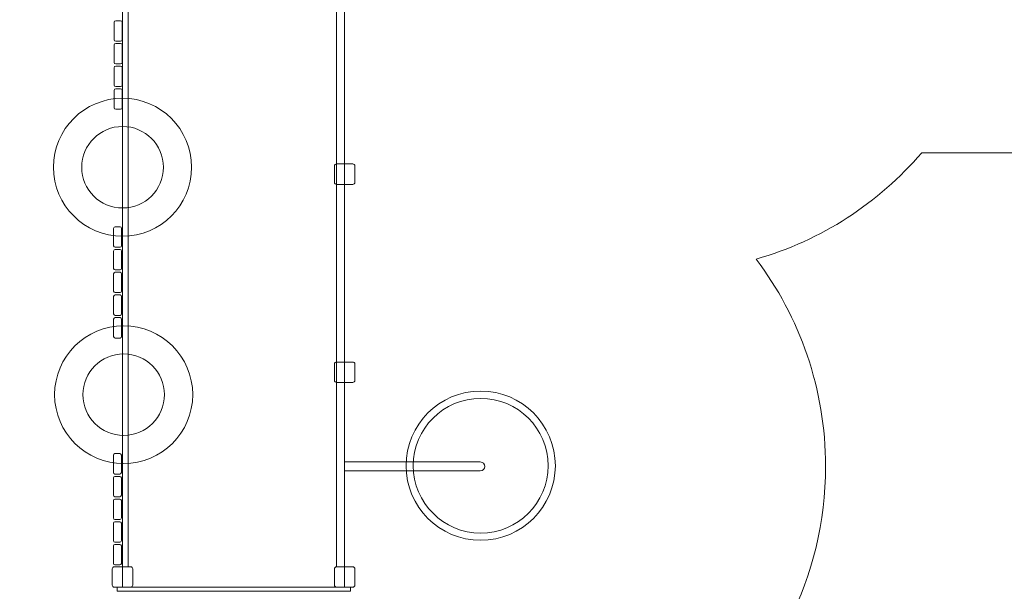
# Model space of a CAD drawing. Units: centimetres. Extents: x -8.4 to 8.3, y -2.7 to 11.5.
# Drawn here: x -0.4 to 4, y 5.6 to 8.1 of the extents above; entities that cross this region are included whole.
import ezdxf

# ---------------------------------------------------------------- set-up
doc = ezdxf.new("R2010")
doc.units = ezdxf.units.CM
doc.header["$MEASUREMENT"] = 0
doc.layers.add('layer 1', color=7, linetype='Continuous')

msp = doc.modelspace()

# ---------------------------------------------------------------- linework, layer by layer
at = {"layer": 'layer 1', "color": 7, "lineweight": 9}
for points in [[(0.10099, 5.58366), (1.07861, 5.58366), (1.07861, 9.24022), (0.10099, 9.24022), (0.10099, 5.58366)], [(0.10099, 5.67366), (0.12543, 5.67366), (0.12543, 9.19522), (0.10099, 9.19522), (0.10099, 5.67366)], [(1.0429, 5.67366), (1.07862, 5.67366), (1.07862, 9.19522), (1.0429, 9.19522), (1.0429, 5.67366)], [(0.07781, 5.56603), (1.10439, 5.56603), (1.10439, 5.58365), (0.07781, 5.58365), (0.07781, 5.56603)]]:
    msp.add_lwpolyline(points, close=True, dxfattribs=at)
at = {"layer": 'layer 1', "color": 250, "lineweight": 9}
for major_axis in [(0, 0.32861), (0, 0.29686)]:
    msp.add_ellipse((1.67761, 6.11902), major_axis=major_axis, ratio=1, dxfattribs=at)
at = {"layer": 'layer 1', "color": 22, "lineweight": 9}
msp.add_open_spline([(-7.24255, 1.03982), (-7.24255, 1.03982), (-7.82844, 0.45393), (-7.82844, 0.45393), (-7.82844, 0.45393), (-8.2179, 0.06447), (-8.2179, -0.57082), (-7.82844, -0.96028), (-7.82844, -0.96028), (-7.82844, -0.96028), (-7.46215, -1.32657), (-7.46215, -1.32657), (-7.46215, -1.32657), (-7.07269, -1.71603), (-6.43739, -1.71602), (-6.04794, -1.32657), (-6.04794, -1.32657), (-6.04794, -1.32657), (-5.46205, -0.74068), (-5.46205, -0.74068), (-5.46205, -0.74068), (-5.04011, -0.77356), (-4.60691, -0.62871), (-4.28418, -0.30598), (-4.28418, -0.30598), (-4.25828, -0.28007), (-4.23356, -0.25342), (-4.20995, -0.22615), (-4.20995, -0.22615), (-4.20995, -0.22615), (-4.20481, -0.22169), (-4.20481, -0.22169), (-4.20481, -0.22169), (-4.15895, -0.22403), (-4.1128, -0.22522), (-4.06636, -0.22522), (-4.06636, -0.22522), (-3.23328, -0.22522), (-2.48915, 0.15548), (-1.99834, 0.75234), (-1.99834, 0.75234), (-1.99834, 0.75234), (-1.85593, 0.75234), (-1.85593, 0.75234), (-1.85593, 0.75234), (-1.75566, 0.60327), (-1.64213, 0.46384), (-1.51696, 0.33583), (-1.51696, 0.33583), (-1.51886, 0.31197), (-1.51986, 0.28784), (-1.51986, 0.26348), (-1.51986, 0.26348), (-1.51986, -0.23357), (-1.11691, -0.63652), (-0.61986, -0.63652), (-0.61986, -0.63652), (-0.42493, -0.63652), (-0.24448, -0.57452), (-0.09712, -0.4692), (-0.09712, -0.4692), (0.1212, -0.52101), (0.34888, -0.5486), (0.58299, -0.5486), (0.58299, -0.5486), (0.963, -0.5486), (1.32621, -0.47633), (1.65963, -0.3448), (1.65963, -0.3448), (1.65963, -0.3448), (3.26096, -1.2707), (3.26096, -1.2707), (3.26096, -1.2707), (3.64549, -1.49305), (4.08782, -1.52506), (4.47911, -1.39667), (4.47911, -1.39667), (4.47911, -1.39667), (6.29755, -2.44654), (6.29755, -2.44654), (6.29755, -2.44654), (6.77387, -2.72155), (7.38858, -2.55683), (7.66357, -2.08052), (7.66357, -2.08052), (7.66357, -2.08052), (8.04194, -1.42519), (8.04194, -1.42519), (8.04194, -1.42519), (8.31694, -0.94888), (8.15222, -0.33416), (7.67591, -0.05917), (7.67591, -0.05917), (7.67591, -0.05917), (5.85748, 0.99071), (5.85748, 0.99071), (5.85748, 0.99071), (5.77303, 1.39378), (5.52365, 1.76005), (5.13931, 1.98269), (5.13931, 1.98269), (5.13931, 1.98269), (3.46576, 2.95213), (3.46576, 2.95213), (3.46576, 2.95213), (3.34733, 3.5587), (3.04121, 4.10443), (2.60439, 4.51936), (2.60439, 4.51936), (2.60439, 4.51936), (2.60439, 4.91259), (2.60439, 4.91259), (2.60439, 4.91259), (2.96399, 5.19066), (3.19573, 5.62626), (3.19573, 6.11558), (3.19573, 6.11558), (3.19573, 6.45857), (3.08183, 6.77516), (2.88987, 7.02962), (2.88987, 7.02962), (3.17748, 7.11143), (3.42983, 7.27692), (3.61901, 7.49807), (3.61901, 7.49807), (3.61901, 7.49807), (4.44758, 7.49807), (4.44758, 7.49807), (4.44758, 7.49807), (4.99836, 7.49807), (5.44758, 7.94729), (5.44758, 8.49807), (5.44758, 8.49807), (5.44758, 8.49807), (5.44758, 9.01607), (5.44758, 9.01607), (5.44758, 9.01607), (5.44758, 9.56685), (4.99835, 10.01607), (4.44758, 10.01607), (4.44758, 10.01607), (4.44758, 10.01607), (3.61901, 10.01607), (3.61901, 10.01607), (3.61901, 10.01607), (3.35449, 10.3253), (2.96641, 10.52566), (2.53122, 10.54063), (2.53122, 10.54063), (2.45823, 10.73054), (2.34408, 10.90353), (2.1891, 11.05864), (2.1891, 11.05864), (1.89652, 11.35149), (1.5401, 11.49896), (1.12613, 11.49845), (1.12613, 11.49845), (1.12613, 11.49845), (0.14879, 11.49724), (0.14879, 11.49724), (0.14879, 11.49724), (-0.26479, 11.49673), (-0.62052, 11.34867), (-0.91233, 11.05559), (-0.91233, 11.05559), (-1.20414, 10.7625), (-1.35064, 10.40613), (-1.34935, 9.99255), (-1.34935, 9.99255), (-1.34935, 9.99255), (-1.34876, 9.80447), (-1.34876, 9.80447), (-1.34876, 9.80447), (-1.39947, 9.66899), (-1.43126, 9.5243), (-1.4409, 9.37365), (-1.4409, 9.37365), (-1.60759, 9.09962), (-1.70298, 8.77855), (-1.70298, 8.43733), (-1.70298, 8.43733), (-1.70298, 8.26381), (-1.67831, 8.09547), (-1.63212, 7.93588), (-1.63212, 7.93588), (-1.67831, 7.77629), (-1.70298, 7.60795), (-1.70298, 7.43443), (-1.70298, 7.43443), (-1.70298, 7.25791), (-1.67744, 7.08672), (-1.62968, 6.92462), (-1.62968, 6.92462), (-1.67424, 6.76761), (-1.698, 6.6023), (-1.698, 6.4321), (-1.698, 6.4321), (-1.698, 6.09513), (-1.60486, 5.7773), (-1.4415, 5.50504), (-1.4415, 5.50504), (-1.4382, 5.44778), (-1.43171, 5.39138), (-1.4222, 5.336), (-1.4222, 5.336), (-1.4222, 5.336), (-1.4222, 4.53455), (-1.4222, 4.53455), (-1.4222, 4.53455), (-1.55806, 4.40743), (-1.68156, 4.26772), (-1.79103, 4.11748), (-1.79103, 4.11748), (-1.79103, 4.11748), (-1.97253, 4.11748), (-1.97253, 4.11748), (-1.97253, 4.11748), (-2.46285, 4.7327), (-3.2185, 5.12708), (-4.06636, 5.12708), (-4.06636, 5.12708), (-4.13158, 5.12708), (-4.19622, 5.12463), (-4.26027, 5.12004), (-4.26027, 5.12004), (-4.26027, 5.12004), (-4.35987, 5.21964), (-4.35987, 5.21964), (-4.35987, 5.21964), (-4.38593, 5.2457), (-4.41271, 5.27058), (-4.44014, 5.29432), (-4.44014, 5.29432), (-4.46375, 5.32159), (-4.48847, 5.34824), (-4.51437, 5.37415), (-4.51437, 5.37415), (-4.8371, 5.69688), (-5.2703, 5.84173), (-5.69224, 5.80885), (-5.69224, 5.80885), (-5.69224, 5.80885), (-6.27813, 6.39474), (-6.27813, 6.39474), (-6.27813, 6.39474), (-6.66758, 6.78419), (-7.30288, 6.7842), (-7.69234, 6.39474), (-7.69234, 6.39474), (-7.69234, 6.39474), (-8.05863, 6.02845), (-8.05863, 6.02845), (-8.05863, 6.02845), (-8.44809, 5.63899), (-8.44809, 5.0037), (-8.05863, 4.61424), (-8.05863, 4.61424), (-8.05863, 4.61424), (-7.47274, 4.02835), (-7.47274, 4.02835), (-7.47274, 4.02835), (-7.50562, 3.60641), (-7.36077, 3.17321), (-7.03804, 2.85048), (-7.03804, 2.85048), (-7.01213, 2.82458), (-6.98548, 2.79986), (-6.95821, 2.77625), (-6.95821, 2.77625), (-6.93447, 2.74882), (-6.90959, 2.72204), (-6.88353, 2.69598), (-6.88353, 2.69598), (-6.88353, 2.69598), (-6.74039, 2.55284), (-6.74039, 2.55284), (-6.74039, 2.55284), (-6.74166, 2.51901), (-6.74251, 2.48507), (-6.74251, 2.45093), (-6.74251, 2.45093), (-6.74251, 2.39482), (-6.74057, 2.33918), (-6.73717, 2.28393), (-6.73717, 2.28393), (-6.76126, 2.26274), (-6.78485, 2.24069), (-6.80785, 2.21769), (-6.80785, 2.21769), (-7.13058, 1.89496), (-7.27543, 1.46176), (-7.24255, 1.03982)], degree=3, knots=[0, 0, 0, 0, 0.0135135, 0.0135135, 0.0135135, 0.0135135, 0.027027, 0.027027, 0.027027, 0.027027, 0.0405405, 0.0405405, 0.0405405, 0.0405405, 0.0540541, 0.0540541, 0.0540541, 0.0540541, 0.0675676, 0.0675676, 0.0675676, 0.0675676, 0.0810811, 0.0810811, 0.0810811, 0.0810811, 0.0945946, 0.0945946, 0.0945946, 0.0945946, 0.1081081, 0.1081081, 0.1081081, 0.1081081, 0.1216216, 0.1216216, 0.1216216, 0.1216216, 0.1351351, 0.1351351, 0.1351351, 0.1351351, 0.1486486, 0.1486486, 0.1486486, 0.1486486, 0.1621622, 0.1621622, 0.1621622, 0.1621622, 0.1756757, 0.1756757, 0.1756757, 0.1756757, 0.1891892, 0.1891892, 0.1891892, 0.1891892, 0.2027027, 0.2027027, 0.2027027, 0.2027027, 0.2162162, 0.2162162, 0.2162162, 0.2162162, 0.2297297, 0.2297297, 0.2297297, 0.2297297, 0.2432432, 0.2432432, 0.2432432, 0.2432432, 0.2567568, 0.2567568, 0.2567568, 0.2567568, 0.2702703, 0.2702703, 0.2702703, 0.2702703, 0.2837838, 0.2837838, 0.2837838, 0.2837838, 0.2972973, 0.2972973, 0.2972973, 0.2972973, 0.3108108, 0.3108108, 0.3108108, 0.3108108, 0.3243243, 0.3243243, 0.3243243, 0.3243243, 0.3378378, 0.3378378, 0.3378378, 0.3378378, 0.3513514, 0.3513514, 0.3513514, 0.3513514, 0.3648649, 0.3648649, 0.3648649, 0.3648649, 0.3783784, 0.3783784, 0.3783784, 0.3783784, 0.3918919, 0.3918919, 0.3918919, 0.3918919, 0.4054054, 0.4054054, 0.4054054, 0.4054054, 0.4189189, 0.4189189, 0.4189189, 0.4189189, 0.4324324, 0.4324324, 0.4324324, 0.4324324, 0.4459459, 0.4459459, 0.4459459, 0.4459459, 0.4594595, 0.4594595, 0.4594595, 0.4594595, 0.472973, 0.472973, 0.472973, 0.472973, 0.4864865, 0.4864865, 0.4864865, 0.4864865, 0.5, 0.5, 0.5, 0.5, 0.5135135, 0.5135135, 0.5135135, 0.5135135, 0.527027, 0.527027, 0.527027, 0.527027, 0.5405405, 0.5405405, 0.5405405, 0.5405405, 0.5540541, 0.5540541, 0.5540541, 0.5540541, 0.5675676, 0.5675676, 0.5675676, 0.5675676, 0.5810811, 0.5810811, 0.5810811, 0.5810811, 0.5945946, 0.5945946, 0.5945946, 0.5945946, 0.6081081, 0.6081081, 0.6081081, 0.6081081, 0.6216216, 0.6216216, 0.6216216, 0.6216216, 0.6351351, 0.6351351, 0.6351351, 0.6351351, 0.6486486, 0.6486486, 0.6486486, 0.6486486, 0.6621622, 0.6621622, 0.6621622, 0.6621622, 0.6756757, 0.6756757, 0.6756757, 0.6756757, 0.6891892, 0.6891892, 0.6891892, 0.6891892, 0.7027027, 0.7027027, 0.7027027, 0.7027027, 0.7162162, 0.7162162, 0.7162162, 0.7162162, 0.7297297, 0.7297297, 0.7297297, 0.7297297, 0.7432432, 0.7432432, 0.7432432, 0.7432432, 0.7567568, 0.7567568, 0.7567568, 0.7567568, 0.7702703, 0.7702703, 0.7702703, 0.7702703, 0.7837838, 0.7837838, 0.7837838, 0.7837838, 0.7972973, 0.7972973, 0.7972973, 0.7972973, 0.8108108, 0.8108108, 0.8108108, 0.8108108, 0.8243243, 0.8243243, 0.8243243, 0.8243243, 0.8378378, 0.8378378, 0.8378378, 0.8378378, 0.8513514, 0.8513514, 0.8513514, 0.8513514, 0.8648649, 0.8648649, 0.8648649, 0.8648649, 0.8783784, 0.8783784, 0.8783784, 0.8783784, 0.8918919, 0.8918919, 0.8918919, 0.8918919, 0.9054054, 0.9054054, 0.9054054, 0.9054054, 0.9189189, 0.9189189, 0.9189189, 0.9189189, 0.9324324, 0.9324324, 0.9324324, 0.9324324, 0.9459459, 0.9459459, 0.9459459, 0.9459459, 0.9594595, 0.9594595, 0.9594595, 0.9594595, 0.972973, 0.972973, 0.972973, 0.972973, 1, 1, 1, 1], dxfattribs=at)
at = {"layer": 'layer 1', "color": 7, "lineweight": 9}
for points, knots in [([(0.07083, 8.07969), (0.07083, 8.07969), (0.09273, 8.07969), (0.09273, 8.07969), (0.09273, 8.07969), (0.09634, 8.07969), (0.09928, 8.07675), (0.09928, 8.07314), (0.09928, 8.07314), (0.09928, 8.07314), (0.09928, 7.99624), (0.09928, 7.99624), (0.09928, 7.99624), (0.09928, 7.99263), (0.09634, 7.98969), (0.09273, 7.98969), (0.09273, 7.98969), (0.09273, 7.98969), (0.07083, 7.98969), (0.07083, 7.98969), (0.07083, 7.98969), (0.06722, 7.98969), (0.06428, 7.99263), (0.06428, 7.99624), (0.06428, 7.99624), (0.06428, 7.99624), (0.06428, 8.07314), (0.06428, 8.07314), (0.06428, 8.07314), (0.06428, 8.07675), (0.06722, 8.07969), (0.07083, 8.07969)], [0, 0, 0, 0, 0.1111111, 0.1111111, 0.1111111, 0.1111111, 0.2222222, 0.2222222, 0.2222222, 0.2222222, 0.3333333, 0.3333333, 0.3333333, 0.3333333, 0.4444444, 0.4444444, 0.4444444, 0.4444444, 0.5555556, 0.5555556, 0.5555556, 0.5555556, 0.6666667, 0.6666667, 0.6666667, 0.6666667, 0.7777778, 0.7777778, 0.7777778, 0.7777778, 1, 1, 1, 1]), ([(0.07083, 7.97969), (0.07083, 7.97969), (0.09273, 7.97969), (0.09273, 7.97969), (0.09273, 7.97969), (0.09634, 7.97969), (0.09928, 7.97675), (0.09928, 7.97314), (0.09928, 7.97314), (0.09928, 7.97314), (0.09928, 7.89624), (0.09928, 7.89624), (0.09928, 7.89624), (0.09928, 7.89263), (0.09634, 7.88969), (0.09273, 7.88969), (0.09273, 7.88969), (0.09273, 7.88969), (0.07083, 7.88969), (0.07083, 7.88969), (0.07083, 7.88969), (0.06722, 7.88969), (0.06428, 7.89263), (0.06428, 7.89624), (0.06428, 7.89624), (0.06428, 7.89624), (0.06428, 7.97314), (0.06428, 7.97314), (0.06428, 7.97314), (0.06428, 7.97675), (0.06722, 7.97969), (0.07083, 7.97969)], [0, 0, 0, 0, 0.1111111, 0.1111111, 0.1111111, 0.1111111, 0.2222222, 0.2222222, 0.2222222, 0.2222222, 0.3333333, 0.3333333, 0.3333333, 0.3333333, 0.4444444, 0.4444444, 0.4444444, 0.4444444, 0.5555556, 0.5555556, 0.5555556, 0.5555556, 0.6666667, 0.6666667, 0.6666667, 0.6666667, 0.7777778, 0.7777778, 0.7777778, 0.7777778, 1, 1, 1, 1]), ([(0.07083, 7.87969), (0.07083, 7.87969), (0.09273, 7.87969), (0.09273, 7.87969), (0.09273, 7.87969), (0.09634, 7.87969), (0.09928, 7.87675), (0.09928, 7.87314), (0.09928, 7.87314), (0.09928, 7.87314), (0.09928, 7.79624), (0.09928, 7.79624), (0.09928, 7.79624), (0.09928, 7.79263), (0.09634, 7.78969), (0.09273, 7.78969), (0.09273, 7.78969), (0.09273, 7.78969), (0.07083, 7.78969), (0.07083, 7.78969), (0.07083, 7.78969), (0.06722, 7.78969), (0.06428, 7.79263), (0.06428, 7.79624), (0.06428, 7.79624), (0.06428, 7.79624), (0.06428, 7.87314), (0.06428, 7.87314), (0.06428, 7.87314), (0.06428, 7.87675), (0.06722, 7.87969), (0.07083, 7.87969)], [0, 0, 0, 0, 0.1111111, 0.1111111, 0.1111111, 0.1111111, 0.2222222, 0.2222222, 0.2222222, 0.2222222, 0.3333333, 0.3333333, 0.3333333, 0.3333333, 0.4444444, 0.4444444, 0.4444444, 0.4444444, 0.5555556, 0.5555556, 0.5555556, 0.5555556, 0.6666667, 0.6666667, 0.6666667, 0.6666667, 0.7777778, 0.7777778, 0.7777778, 0.7777778, 1, 1, 1, 1]), ([(0.07083, 7.77969), (0.07083, 7.77969), (0.09273, 7.77969), (0.09273, 7.77969), (0.09273, 7.77969), (0.09634, 7.77969), (0.09928, 7.77675), (0.09928, 7.77314), (0.09928, 7.77314), (0.09928, 7.77314), (0.09928, 7.69624), (0.09928, 7.69624), (0.09928, 7.69624), (0.09928, 7.69263), (0.09634, 7.68969), (0.09273, 7.68969), (0.09273, 7.68969), (0.09273, 7.68969), (0.07083, 7.68969), (0.07083, 7.68969), (0.07083, 7.68969), (0.06722, 7.68969), (0.06428, 7.69263), (0.06428, 7.69624), (0.06428, 7.69624), (0.06428, 7.69624), (0.06428, 7.77314), (0.06428, 7.77314), (0.06428, 7.77314), (0.06428, 7.77675), (0.06722, 7.77969), (0.07083, 7.77969)], [0, 0, 0, 0, 0.1111111, 0.1111111, 0.1111111, 0.1111111, 0.2222222, 0.2222222, 0.2222222, 0.2222222, 0.3333333, 0.3333333, 0.3333333, 0.3333333, 0.4444444, 0.4444444, 0.4444444, 0.4444444, 0.5555556, 0.5555556, 0.5555556, 0.5555556, 0.6666667, 0.6666667, 0.6666667, 0.6666667, 0.7777778, 0.7777778, 0.7777778, 0.7777778, 1, 1, 1, 1]), ([(0.10099, 7.73839), (0.26886, 7.73839), (0.40495, 7.6023), (0.40495, 7.43443), (0.40495, 7.43443), (0.40495, 7.26656), (0.26886, 7.13047), (0.10099, 7.13047), (0.10099, 7.13047), (-0.06688, 7.13047), (-0.20297, 7.26656), (-0.20297, 7.43443), (-0.20297, 7.43443), (-0.20297, 7.6023), (-0.06688, 7.73839), (0.10099, 7.73839)], [0, 0, 0, 0, 0.2, 0.2, 0.2, 0.2, 0.4, 0.4, 0.4, 0.4, 0.6, 0.6, 0.6, 0.6, 1, 1, 1, 1]), ([(0.10099, 7.61404), (0.20018, 7.61404), (0.2806, 7.53362), (0.2806, 7.43443), (0.2806, 7.43443), (0.2806, 7.33524), (0.20018, 7.25482), (0.10099, 7.25482), (0.10099, 7.25482), (0.0018, 7.25482), (-0.07862, 7.33524), (-0.07862, 7.43443), (-0.07862, 7.43443), (-0.07862, 7.53362), (0.0018, 7.61404), (0.10099, 7.61404)], [0, 0, 0, 0, 0.2, 0.2, 0.2, 0.2, 0.4, 0.4, 0.4, 0.4, 0.6, 0.6, 0.6, 0.6, 1, 1, 1, 1]), ([(1.0429, 7.44901), (1.0429, 7.44901), (1.11433, 7.44901), (1.11433, 7.44901), (1.11433, 7.44901), (1.11944, 7.44901), (1.12362, 7.44484), (1.12362, 7.43973), (1.12362, 7.43973), (1.12362, 7.43973), (1.12362, 7.36829), (1.12362, 7.36829), (1.12362, 7.36829), (1.12362, 7.36318), (1.11944, 7.35901), (1.11433, 7.35901), (1.11433, 7.35901), (1.11433, 7.35901), (1.0429, 7.35901), (1.0429, 7.35901), (1.0429, 7.35901), (1.03779, 7.35901), (1.03362, 7.36318), (1.03362, 7.36829), (1.03362, 7.36829), (1.03362, 7.36829), (1.03362, 7.43973), (1.03362, 7.43973), (1.03362, 7.43973), (1.03362, 7.44484), (1.03779, 7.44901), (1.0429, 7.44901)], [0, 0, 0, 0, 0.1111111, 0.1111111, 0.1111111, 0.1111111, 0.2222222, 0.2222222, 0.2222222, 0.2222222, 0.3333333, 0.3333333, 0.3333333, 0.3333333, 0.4444444, 0.4444444, 0.4444444, 0.4444444, 0.5555556, 0.5555556, 0.5555556, 0.5555556, 0.6666667, 0.6666667, 0.6666667, 0.6666667, 0.7777778, 0.7777778, 0.7777778, 0.7777778, 1, 1, 1, 1]), ([(0.06819, 7.17162), (0.06819, 7.17162), (0.09009, 7.17162), (0.09009, 7.17162), (0.09009, 7.17162), (0.0937, 7.17162), (0.09664, 7.16868), (0.09664, 7.16507), (0.09664, 7.16507), (0.09664, 7.16507), (0.09664, 7.08817), (0.09664, 7.08817), (0.09664, 7.08817), (0.09664, 7.08456), (0.0937, 7.08162), (0.09009, 7.08162), (0.09009, 7.08162), (0.09009, 7.08162), (0.06819, 7.08162), (0.06819, 7.08162), (0.06819, 7.08162), (0.06458, 7.08162), (0.06164, 7.08456), (0.06164, 7.08817), (0.06164, 7.08817), (0.06164, 7.08817), (0.06164, 7.16507), (0.06164, 7.16507), (0.06164, 7.16507), (0.06164, 7.16868), (0.06458, 7.17162), (0.06819, 7.17162)], [0, 0, 0, 0, 0.1111111, 0.1111111, 0.1111111, 0.1111111, 0.2222222, 0.2222222, 0.2222222, 0.2222222, 0.3333333, 0.3333333, 0.3333333, 0.3333333, 0.4444444, 0.4444444, 0.4444444, 0.4444444, 0.5555556, 0.5555556, 0.5555556, 0.5555556, 0.6666667, 0.6666667, 0.6666667, 0.6666667, 0.7777778, 0.7777778, 0.7777778, 0.7777778, 1, 1, 1, 1]), ([(0.06819, 7.07162), (0.06819, 7.07162), (0.09009, 7.07162), (0.09009, 7.07162), (0.09009, 7.07162), (0.0937, 7.07162), (0.09664, 7.06868), (0.09664, 7.06507), (0.09664, 7.06507), (0.09664, 7.06507), (0.09664, 6.98817), (0.09664, 6.98817), (0.09664, 6.98817), (0.09664, 6.98456), (0.0937, 6.98162), (0.09009, 6.98162), (0.09009, 6.98162), (0.09009, 6.98162), (0.06819, 6.98162), (0.06819, 6.98162), (0.06819, 6.98162), (0.06458, 6.98162), (0.06164, 6.98456), (0.06164, 6.98817), (0.06164, 6.98817), (0.06164, 6.98817), (0.06164, 7.06507), (0.06164, 7.06507), (0.06164, 7.06507), (0.06164, 7.06868), (0.06458, 7.07162), (0.06819, 7.07162)], [0, 0, 0, 0, 0.1111111, 0.1111111, 0.1111111, 0.1111111, 0.2222222, 0.2222222, 0.2222222, 0.2222222, 0.3333333, 0.3333333, 0.3333333, 0.3333333, 0.4444444, 0.4444444, 0.4444444, 0.4444444, 0.5555556, 0.5555556, 0.5555556, 0.5555556, 0.6666667, 0.6666667, 0.6666667, 0.6666667, 0.7777778, 0.7777778, 0.7777778, 0.7777778, 1, 1, 1, 1]), ([(0.06819, 6.97162), (0.06819, 6.97162), (0.09009, 6.97162), (0.09009, 6.97162), (0.09009, 6.97162), (0.0937, 6.97162), (0.09664, 6.96868), (0.09664, 6.96507), (0.09664, 6.96507), (0.09664, 6.96507), (0.09664, 6.88817), (0.09664, 6.88817), (0.09664, 6.88817), (0.09664, 6.88456), (0.0937, 6.88162), (0.09009, 6.88162), (0.09009, 6.88162), (0.09009, 6.88162), (0.06819, 6.88162), (0.06819, 6.88162), (0.06819, 6.88162), (0.06458, 6.88162), (0.06164, 6.88456), (0.06164, 6.88817), (0.06164, 6.88817), (0.06164, 6.88817), (0.06164, 6.96507), (0.06164, 6.96507), (0.06164, 6.96507), (0.06164, 6.96868), (0.06458, 6.97162), (0.06819, 6.97162)], [0, 0, 0, 0, 0.1111111, 0.1111111, 0.1111111, 0.1111111, 0.2222222, 0.2222222, 0.2222222, 0.2222222, 0.3333333, 0.3333333, 0.3333333, 0.3333333, 0.4444444, 0.4444444, 0.4444444, 0.4444444, 0.5555556, 0.5555556, 0.5555556, 0.5555556, 0.6666667, 0.6666667, 0.6666667, 0.6666667, 0.7777778, 0.7777778, 0.7777778, 0.7777778, 1, 1, 1, 1]), ([(0.06819, 6.87162), (0.06819, 6.87162), (0.09009, 6.87162), (0.09009, 6.87162), (0.09009, 6.87162), (0.0937, 6.87162), (0.09664, 6.86868), (0.09664, 6.86507), (0.09664, 6.86507), (0.09664, 6.86507), (0.09664, 6.78817), (0.09664, 6.78817), (0.09664, 6.78817), (0.09664, 6.78456), (0.0937, 6.78162), (0.09009, 6.78162), (0.09009, 6.78162), (0.09009, 6.78162), (0.06819, 6.78162), (0.06819, 6.78162), (0.06819, 6.78162), (0.06458, 6.78162), (0.06164, 6.78456), (0.06164, 6.78817), (0.06164, 6.78817), (0.06164, 6.78817), (0.06164, 6.86507), (0.06164, 6.86507), (0.06164, 6.86507), (0.06164, 6.86868), (0.06458, 6.87162), (0.06819, 6.87162)], [0, 0, 0, 0, 0.1111111, 0.1111111, 0.1111111, 0.1111111, 0.2222222, 0.2222222, 0.2222222, 0.2222222, 0.3333333, 0.3333333, 0.3333333, 0.3333333, 0.4444444, 0.4444444, 0.4444444, 0.4444444, 0.5555556, 0.5555556, 0.5555556, 0.5555556, 0.6666667, 0.6666667, 0.6666667, 0.6666667, 0.7777778, 0.7777778, 0.7777778, 0.7777778, 1, 1, 1, 1]), ([(0.06819, 6.77162), (0.06819, 6.77162), (0.09009, 6.77162), (0.09009, 6.77162), (0.09009, 6.77162), (0.0937, 6.77162), (0.09664, 6.76868), (0.09664, 6.76507), (0.09664, 6.76507), (0.09664, 6.76507), (0.09664, 6.68817), (0.09664, 6.68817), (0.09664, 6.68817), (0.09664, 6.68456), (0.0937, 6.68162), (0.09009, 6.68162), (0.09009, 6.68162), (0.09009, 6.68162), (0.06819, 6.68162), (0.06819, 6.68162), (0.06819, 6.68162), (0.06458, 6.68162), (0.06164, 6.68456), (0.06164, 6.68817), (0.06164, 6.68817), (0.06164, 6.68817), (0.06164, 6.76507), (0.06164, 6.76507), (0.06164, 6.76507), (0.06164, 6.76868), (0.06458, 6.77162), (0.06819, 6.77162)], [0, 0, 0, 0, 0.1111111, 0.1111111, 0.1111111, 0.1111111, 0.2222222, 0.2222222, 0.2222222, 0.2222222, 0.3333333, 0.3333333, 0.3333333, 0.3333333, 0.4444444, 0.4444444, 0.4444444, 0.4444444, 0.5555556, 0.5555556, 0.5555556, 0.5555556, 0.6666667, 0.6666667, 0.6666667, 0.6666667, 0.7777778, 0.7777778, 0.7777778, 0.7777778, 1, 1, 1, 1]), ([(0.10597, 6.73606), (0.27384, 6.73606), (0.40993, 6.59997), (0.40993, 6.4321), (0.40993, 6.4321), (0.40993, 6.26423), (0.27384, 6.12814), (0.10597, 6.12814), (0.10597, 6.12814), (-0.0619, 6.12814), (-0.19799, 6.26423), (-0.19799, 6.4321), (-0.19799, 6.4321), (-0.19799, 6.59997), (-0.0619, 6.73606), (0.10597, 6.73606)], [0, 0, 0, 0, 0.2, 0.2, 0.2, 0.2, 0.4, 0.4, 0.4, 0.4, 0.6, 0.6, 0.6, 0.6, 1, 1, 1, 1]), ([(0.10597, 6.61171), (0.20516, 6.61171), (0.28558, 6.53129), (0.28558, 6.4321), (0.28558, 6.4321), (0.28558, 6.33291), (0.20516, 6.25249), (0.10597, 6.25249), (0.10597, 6.25249), (0.00678, 6.25249), (-0.07364, 6.33291), (-0.07364, 6.4321), (-0.07364, 6.4321), (-0.07364, 6.53129), (0.00678, 6.61171), (0.10597, 6.61171)], [0, 0, 0, 0, 0.2, 0.2, 0.2, 0.2, 0.4, 0.4, 0.4, 0.4, 0.6, 0.6, 0.6, 0.6, 1, 1, 1, 1]), ([(1.0429, 6.57589), (1.0429, 6.57589), (1.11433, 6.57589), (1.11433, 6.57589), (1.11433, 6.57589), (1.11944, 6.57589), (1.12362, 6.57172), (1.12362, 6.56661), (1.12362, 6.56661), (1.12362, 6.56661), (1.12362, 6.49517), (1.12362, 6.49517), (1.12362, 6.49517), (1.12362, 6.49006), (1.11944, 6.48589), (1.11433, 6.48589), (1.11433, 6.48589), (1.11433, 6.48589), (1.0429, 6.48589), (1.0429, 6.48589), (1.0429, 6.48589), (1.03779, 6.48589), (1.03362, 6.49006), (1.03362, 6.49517), (1.03362, 6.49517), (1.03362, 6.49517), (1.03362, 6.56661), (1.03362, 6.56661), (1.03362, 6.56661), (1.03362, 6.57172), (1.03779, 6.57589), (1.0429, 6.57589)], [0, 0, 0, 0, 0.1111111, 0.1111111, 0.1111111, 0.1111111, 0.2222222, 0.2222222, 0.2222222, 0.2222222, 0.3333333, 0.3333333, 0.3333333, 0.3333333, 0.4444444, 0.4444444, 0.4444444, 0.4444444, 0.5555556, 0.5555556, 0.5555556, 0.5555556, 0.6666667, 0.6666667, 0.6666667, 0.6666667, 0.7777778, 0.7777778, 0.7777778, 0.7777778, 1, 1, 1, 1]), ([(0.06752, 6.17215), (0.06752, 6.17215), (0.08942, 6.17215), (0.08942, 6.17215), (0.08942, 6.17215), (0.09303, 6.17215), (0.09597, 6.16921), (0.09597, 6.1656), (0.09597, 6.1656), (0.09597, 6.1656), (0.09597, 6.0887), (0.09597, 6.0887), (0.09597, 6.0887), (0.09597, 6.08509), (0.09303, 6.08215), (0.08942, 6.08215), (0.08942, 6.08215), (0.08942, 6.08215), (0.06752, 6.08215), (0.06752, 6.08215), (0.06752, 6.08215), (0.06391, 6.08215), (0.06097, 6.08509), (0.06097, 6.0887), (0.06097, 6.0887), (0.06097, 6.0887), (0.06097, 6.1656), (0.06097, 6.1656), (0.06097, 6.1656), (0.06097, 6.16921), (0.06391, 6.17215), (0.06752, 6.17215)], [0, 0, 0, 0, 0.1111111, 0.1111111, 0.1111111, 0.1111111, 0.2222222, 0.2222222, 0.2222222, 0.2222222, 0.3333333, 0.3333333, 0.3333333, 0.3333333, 0.4444444, 0.4444444, 0.4444444, 0.4444444, 0.5555556, 0.5555556, 0.5555556, 0.5555556, 0.6666667, 0.6666667, 0.6666667, 0.6666667, 0.7777778, 0.7777778, 0.7777778, 0.7777778, 1, 1, 1, 1]), ([(1.07862, 6.13542), (1.07862, 6.13542), (1.6759, 6.13542), (1.6759, 6.13542), (1.6759, 6.13542), (1.68682, 6.13542), (1.69574, 6.12648), (1.69574, 6.11558), (1.69574, 6.11558), (1.69574, 6.11558), (1.69574, 6.11557), (1.69574, 6.11557), (1.69574, 6.11557), (1.69574, 6.10467), (1.6868, 6.09573), (1.6759, 6.09573), (1.6759, 6.09573), (1.6759, 6.09573), (1.07862, 6.09573), (1.07862, 6.09573), (1.07862, 6.09573), (1.07862, 6.09573), (1.07862, 6.13542), (1.07862, 6.13542)], [0, 0, 0, 0, 0.1428571, 0.1428571, 0.1428571, 0.1428571, 0.2857143, 0.2857143, 0.2857143, 0.2857143, 0.4285714, 0.4285714, 0.4285714, 0.4285714, 0.5714286, 0.5714286, 0.5714286, 0.5714286, 0.7142857, 0.7142857, 0.7142857, 0.7142857, 1, 1, 1, 1]), ([(0.06752, 6.07215), (0.06752, 6.07215), (0.08942, 6.07215), (0.08942, 6.07215), (0.08942, 6.07215), (0.09303, 6.07215), (0.09597, 6.06921), (0.09597, 6.0656), (0.09597, 6.0656), (0.09597, 6.0656), (0.09597, 5.9887), (0.09597, 5.9887), (0.09597, 5.9887), (0.09597, 5.98509), (0.09303, 5.98215), (0.08942, 5.98215), (0.08942, 5.98215), (0.08942, 5.98215), (0.06752, 5.98215), (0.06752, 5.98215), (0.06752, 5.98215), (0.06391, 5.98215), (0.06097, 5.98509), (0.06097, 5.9887), (0.06097, 5.9887), (0.06097, 5.9887), (0.06097, 6.0656), (0.06097, 6.0656), (0.06097, 6.0656), (0.06097, 6.06921), (0.06391, 6.07215), (0.06752, 6.07215)], [0, 0, 0, 0, 0.1111111, 0.1111111, 0.1111111, 0.1111111, 0.2222222, 0.2222222, 0.2222222, 0.2222222, 0.3333333, 0.3333333, 0.3333333, 0.3333333, 0.4444444, 0.4444444, 0.4444444, 0.4444444, 0.5555556, 0.5555556, 0.5555556, 0.5555556, 0.6666667, 0.6666667, 0.6666667, 0.6666667, 0.7777778, 0.7777778, 0.7777778, 0.7777778, 1, 1, 1, 1]), ([(0.06752, 5.97215), (0.06752, 5.97215), (0.08942, 5.97215), (0.08942, 5.97215), (0.08942, 5.97215), (0.09303, 5.97215), (0.09597, 5.96921), (0.09597, 5.9656), (0.09597, 5.9656), (0.09597, 5.9656), (0.09597, 5.8887), (0.09597, 5.8887), (0.09597, 5.8887), (0.09597, 5.88509), (0.09303, 5.88215), (0.08942, 5.88215), (0.08942, 5.88215), (0.08942, 5.88215), (0.06752, 5.88215), (0.06752, 5.88215), (0.06752, 5.88215), (0.06391, 5.88215), (0.06097, 5.88509), (0.06097, 5.8887), (0.06097, 5.8887), (0.06097, 5.8887), (0.06097, 5.9656), (0.06097, 5.9656), (0.06097, 5.9656), (0.06097, 5.96921), (0.06391, 5.97215), (0.06752, 5.97215)], [0, 0, 0, 0, 0.1111111, 0.1111111, 0.1111111, 0.1111111, 0.2222222, 0.2222222, 0.2222222, 0.2222222, 0.3333333, 0.3333333, 0.3333333, 0.3333333, 0.4444444, 0.4444444, 0.4444444, 0.4444444, 0.5555556, 0.5555556, 0.5555556, 0.5555556, 0.6666667, 0.6666667, 0.6666667, 0.6666667, 0.7777778, 0.7777778, 0.7777778, 0.7777778, 1, 1, 1, 1]), ([(0.06752, 5.87215), (0.06752, 5.87215), (0.08942, 5.87215), (0.08942, 5.87215), (0.08942, 5.87215), (0.09303, 5.87215), (0.09597, 5.86921), (0.09597, 5.8656), (0.09597, 5.8656), (0.09597, 5.8656), (0.09597, 5.7887), (0.09597, 5.7887), (0.09597, 5.7887), (0.09597, 5.78509), (0.09303, 5.78215), (0.08942, 5.78215), (0.08942, 5.78215), (0.08942, 5.78215), (0.06752, 5.78215), (0.06752, 5.78215), (0.06752, 5.78215), (0.06391, 5.78215), (0.06097, 5.78509), (0.06097, 5.7887), (0.06097, 5.7887), (0.06097, 5.7887), (0.06097, 5.8656), (0.06097, 5.8656), (0.06097, 5.8656), (0.06097, 5.86921), (0.06391, 5.87215), (0.06752, 5.87215)], [0, 0, 0, 0, 0.1111111, 0.1111111, 0.1111111, 0.1111111, 0.2222222, 0.2222222, 0.2222222, 0.2222222, 0.3333333, 0.3333333, 0.3333333, 0.3333333, 0.4444444, 0.4444444, 0.4444444, 0.4444444, 0.5555556, 0.5555556, 0.5555556, 0.5555556, 0.6666667, 0.6666667, 0.6666667, 0.6666667, 0.7777778, 0.7777778, 0.7777778, 0.7777778, 1, 1, 1, 1]), ([(0.06752, 5.77215), (0.06752, 5.77215), (0.08942, 5.77215), (0.08942, 5.77215), (0.08942, 5.77215), (0.09303, 5.77215), (0.09597, 5.76921), (0.09597, 5.7656), (0.09597, 5.7656), (0.09597, 5.7656), (0.09597, 5.6887), (0.09597, 5.6887), (0.09597, 5.6887), (0.09597, 5.68509), (0.09303, 5.68215), (0.08942, 5.68215), (0.08942, 5.68215), (0.08942, 5.68215), (0.06752, 5.68215), (0.06752, 5.68215), (0.06752, 5.68215), (0.06391, 5.68215), (0.06097, 5.68509), (0.06097, 5.6887), (0.06097, 5.6887), (0.06097, 5.6887), (0.06097, 5.7656), (0.06097, 5.7656), (0.06097, 5.7656), (0.06097, 5.76921), (0.06391, 5.77215), (0.06752, 5.77215)], [0, 0, 0, 0, 0.1111111, 0.1111111, 0.1111111, 0.1111111, 0.2222222, 0.2222222, 0.2222222, 0.2222222, 0.3333333, 0.3333333, 0.3333333, 0.3333333, 0.4444444, 0.4444444, 0.4444444, 0.4444444, 0.5555556, 0.5555556, 0.5555556, 0.5555556, 0.6666667, 0.6666667, 0.6666667, 0.6666667, 0.7777778, 0.7777778, 0.7777778, 0.7777778, 1, 1, 1, 1]), ([(0.06527, 5.67365), (0.06527, 5.67365), (0.1367, 5.67365), (0.1367, 5.67365), (0.1367, 5.67365), (0.14181, 5.67365), (0.14599, 5.66948), (0.14599, 5.66437), (0.14599, 5.66437), (0.14599, 5.66437), (0.14599, 5.59293), (0.14599, 5.59293), (0.14599, 5.59293), (0.14599, 5.58782), (0.14181, 5.58365), (0.1367, 5.58365), (0.1367, 5.58365), (0.1367, 5.58365), (0.06527, 5.58365), (0.06527, 5.58365), (0.06527, 5.58365), (0.06016, 5.58365), (0.05599, 5.58782), (0.05599, 5.59293), (0.05599, 5.59293), (0.05599, 5.59293), (0.05599, 5.66437), (0.05599, 5.66437), (0.05599, 5.66437), (0.05599, 5.66948), (0.06016, 5.67365), (0.06527, 5.67365)], [0, 0, 0, 0, 0.1111111, 0.1111111, 0.1111111, 0.1111111, 0.2222222, 0.2222222, 0.2222222, 0.2222222, 0.3333333, 0.3333333, 0.3333333, 0.3333333, 0.4444444, 0.4444444, 0.4444444, 0.4444444, 0.5555556, 0.5555556, 0.5555556, 0.5555556, 0.6666667, 0.6666667, 0.6666667, 0.6666667, 0.7777778, 0.7777778, 0.7777778, 0.7777778, 1, 1, 1, 1]), ([(1.0429, 5.67365), (1.0429, 5.67365), (1.11433, 5.67365), (1.11433, 5.67365), (1.11433, 5.67365), (1.11944, 5.67365), (1.12362, 5.66948), (1.12362, 5.66437), (1.12362, 5.66437), (1.12362, 5.66437), (1.12362, 5.59293), (1.12362, 5.59293), (1.12362, 5.59293), (1.12362, 5.58782), (1.11944, 5.58365), (1.11433, 5.58365), (1.11433, 5.58365), (1.11433, 5.58365), (1.0429, 5.58365), (1.0429, 5.58365), (1.0429, 5.58365), (1.03779, 5.58365), (1.03362, 5.58782), (1.03362, 5.59293), (1.03362, 5.59293), (1.03362, 5.59293), (1.03362, 5.66437), (1.03362, 5.66437), (1.03362, 5.66437), (1.03362, 5.66948), (1.03779, 5.67365), (1.0429, 5.67365)], [0, 0, 0, 0, 0.1111111, 0.1111111, 0.1111111, 0.1111111, 0.2222222, 0.2222222, 0.2222222, 0.2222222, 0.3333333, 0.3333333, 0.3333333, 0.3333333, 0.4444444, 0.4444444, 0.4444444, 0.4444444, 0.5555556, 0.5555556, 0.5555556, 0.5555556, 0.6666667, 0.6666667, 0.6666667, 0.6666667, 0.7777778, 0.7777778, 0.7777778, 0.7777778, 1, 1, 1, 1])]:
    msp.add_open_spline(points, degree=3, knots=knots, dxfattribs=at)

doc.saveas('drawing.dxf')
